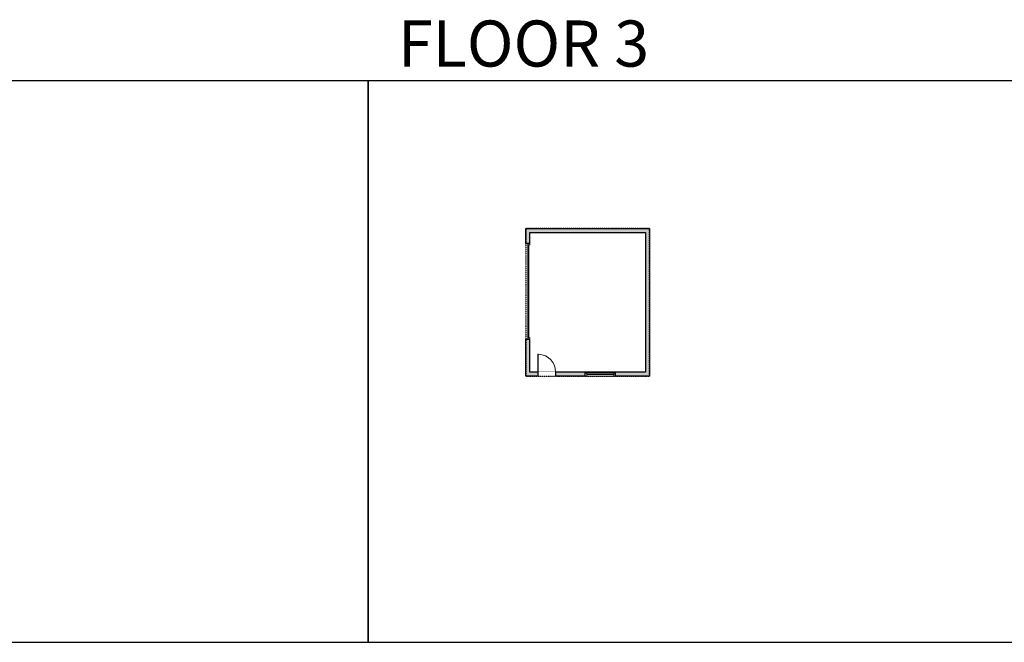
# Model space of a CAD drawing. Units: inches. Extents: x -1876 to 7618, y -2728 to 672.
# Drawn here: x 3426 to 5399, y -2728 to -1480 of the extents above; entities that cross this region are included whole.
import ezdxf

# ---------------------------------------------------------------- set-up
doc = ezdxf.new("R2010")
doc.units = ezdxf.units.IN
doc.linetypes.add('Dash', pattern=[0.23622, 0.11811, -0.11811])
doc.linetypes.add('garage door$0$Dash', pattern=[0.25, 0.125, -0.125])
doc.layers.get('0').update_dxf_attribs({"color": 252})
doc.layers.get('Defpoints').update_dxf_attribs({"color": 251})
doc.layers.add('A-DOOR&WINDOWS', color=4, linetype='Continuous', lineweight=9)
doc.layers.add('A-WALL', color=252, linetype='Continuous')
doc.styles.get("Standard").update_dxf_attribs({"font": 'arial.ttf'})

# ---------------------------------------------------------------- blocks, each defined once
blk = doc.blocks.new('*U224')
blk.add_wipeout([(0, 30), (0, -360), (1486, -360), (1486, 30)]).dxf.layer = 'A-DOOR&WINDOWS'
at = {"color": 0, "linetype": 'ByBlock', "lineweight": -2, "transparency": 33554687}
blk.add_lwpolyline([(51, 1485), (0, 1485), (0, 0), (51, 0)], close=True, dxfattribs=at)
blk.add_arc((0, 0), 1486, 0, 86.82115, dxfattribs=at)
at = {"layer": 'A-WALL', "transparency": 33554687}
for points in [[(0, 0), (0, -330)], [(1486, 0), (1486, -330)]]:
    blk.add_lwpolyline(points, dxfattribs=at)
blk = doc.blocks.new('*U58')
at = {"color": 252}
blk.add_wipeout([(-5, 60), (1, 60), (1, 0), (-5, 0)], dxfattribs=at)
at = {"color": 4}
for points in [[(1, 57), (-1.3, 57), (-1.3, 57), (-2.7, 57), (-2.7, 57), (-5, 57), (-5, 60), (1, 60)], [(1, 3), (-1.3, 3), (-1.3, 3), (-2.7, 3), (-2.7, 3), (-5, 3), (-5, 0), (1, 0)]]:
    blk.add_lwpolyline(points, close=True, dxfattribs=at)
at = {"color": 9}
for points in [[(-5, 3), (-5, 57)], [(1, 3), (1, 57)]]:
    blk.add_lwpolyline(points, dxfattribs=at)
blk.add_lwpolyline([(-2, 3), (-2, 57), (-2, 57), (-2, 3)], close=True, dxfattribs=at)
blk = doc.blocks.new('*U73')
at = {"layer": 'A-DOOR&WINDOWS', "color": 0, "linetype": 'ByBlock', "lineweight": -2, "transparency": 33554687}
for points in [[(3, 0), (0, 0), (0, 4), (3, 4)], [(189, 2), (189, 0), (3, 0), (3, 2)], [(192, 0), (189, 0), (189, 4), (192, 4)]]:
    blk.add_lwpolyline(points, close=True, dxfattribs=at)
at = {"layer": 'A-WALL', "color": 0, "linetype": 'ByBlock', "lineweight": -2, "transparency": 33554687}
blk.add_line((0, 4), (0, 0), dxfattribs=at)

msp = doc.modelspace()

# ---------------------------------------------------------------- hatches: boundary and pattern name
at = {"layer": 'A-WALL'}
h = msp.add_hatch(color=256, dxfattribs=at)
h.dxf.hatch_style = 1
h.paths.add_polyline_path([(4688.3, -2194.2), (4688.3, -1898.2), (4440.4, -1898.2), (4440.4, -1928.2), (4448.4, -1928.2), (4448.4, -1906.2), (4680.3, -1906.2), (4680.3, -2186.2), (4619.3, -2186.2), (4619.3, -2194.2)])
h.paths.add_polyline_path([(4559.3, -2194.2), (4559.3, -2188.2), (4559.3, -2186.2), (4500, -2186.2), (4500, -2194.2)])
h.paths.add_polyline_path([(4464, -2194.2), (4464, -2186.2), (4448.4, -2186.2), (4448.4, -2120.2), (4444.4, -2120.2), (4440.4, -2120.2), (4440.4, -2194.2)])

# ---------------------------------------------------------------- linework, layer by layer
for p, q in [((4440.4, -1898.2), (4688.3, -1898.2)), ((4440.4, -1928.2), (4440.4, -1898.2)), ((4448.4, -1906.2), (4680.3, -1906.2)), ((4448.4, -1928.2), (4448.4, -1906.2)), ((4680.3, -1906.2), (4680.3, -2186.2)), ((4688.3, -1898.2), (4688.3, -2194.2)), ((4448.4, -1928.2), (4440.4, -1928.2)), ((4440.4, -2194.2), (4440.4, -2120.2)), ((4440.4, -2120.2), (4448.4, -2120.2)), ((4448.4, -2186.2), (4448.4, -2120.2)), ((4680.3, -2186.2), (4448.4, -2186.2)), ((4559.3, -2194.2), (4559.3, -2186.2)), ((4619.3, -2186.2), (4619.3, -2194.2)), ((4688.3, -2194.2), (4440.4, -2194.2))]:
    msp.add_line(p, q, dxfattribs=at)
at = {"layer": 'Defpoints', "color": 255, "elevation": 0}
for points in [[(2124, -2727.6), (4124, -2727.6), (4124, -1602.6), (2124, -1602.6)], [(4124, -2727.6), (6124, -2727.6), (6124, -1602.6), (4124, -1602.6)]]:
    msp.add_lwpolyline(points, close=True, dxfattribs=at)

# ---------------------------------------------------------------- block references
at = {"layer": 'A-DOOR&WINDOWS', "rotation": 270}
msp.add_blockref('*U73', (4444.4, -1928.2), dxfattribs=at)

# ---------------------------------------------------------------- texts
at = {"color": 6, "linetype": 'garage door$0$Dash', "insert": (4124, -1573.9, 0), "char_height": 92.408, "width": 623.405, "attachment_point": 7}
msp.add_mtext('\\pxqc;FLOOR 3', dxfattribs=at)

# ---------------------------------------------------------------- next in the draw order: block references
at = {"layer": 'A-DOOR&WINDOWS', "transparency": 33554687, "xscale": 0.02422732627077181, "yscale": 0.02422732627077181, "zscale": 0.02422732627077181}
msp.add_blockref('*U224', (4464, -2186.2), dxfattribs=at)
at = {"layer": 'A-DOOR&WINDOWS', "transparency": 33554687, "rotation": 89.99999999999997}
msp.add_blockref('*U58', (4619.3, -2189.2), dxfattribs=at)

# ---------------------------------------------------------------- next in the draw order: linework, layer by layer
at = {"layer": 'Defpoints', "color": 6, "linetype": 'Dash'}
msp.add_lwpolyline([(4688.3, -1898.2), (4440.4, -1898.2), (4440.4, -2194.2), (4688.3, -2194.2), (4688.3, -1898.2)], dxfattribs=at)

doc.saveas('drawing.dxf')
